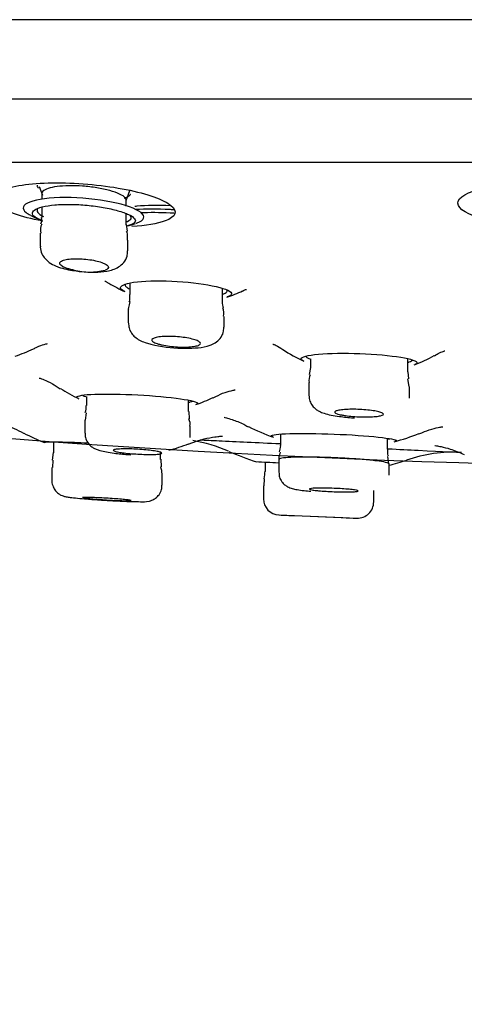
# Model space of a CAD drawing. Units: millimetres. Extents: x 6 to 291, y 4 to 413.
# Drawn here: x 164 to 166, y 322 to 327 of the extents above; entities that cross this region are included whole.
import ezdxf
from ezdxf.enums import TextEntityAlignment as Align

# ---------------------------------------------------------------- set-up
doc = ezdxf.new("R2010")
doc.units = ezdxf.units.MM
doc.layers.add('Layer1', color=7, linetype='Continuous')
doc.layers.add('Layer3', color=7, linetype='Continuous')
doc.styles.add('SEACAD_Arial', font='arial.ttf')
doc.dimstyles.get("Standard").update_dxf_attribs({"dimtxt": 0.18, "dimasz": 0.18, "dimexe": 0.18, "dimexo": 0.0625, "dimgap": 0.09, "dimtad": 0, "dimtih": 1, "dimtoh": 1, "dimdec": 4, "dimzin": 0, "dimdsep": 46, "dimtxsty": 'Standard', "dimcen": 0.09, "dimadec": 0, "dimazin": 0, "dimtfac": 1, "dimtdec": 4, "dimtofl": 0, "dimtmove": 0, "dimatfit": 3, "dimfxl": 1, "dimtolj": 1, "dimtzin": 0, "dimarcsym": 0})

# ---------------------------------------------------------------- blocks, each defined once
blk = doc.blocks.new('DMBLK35')
at = {"layer": 'Layer3', "linetype": 'Continuous'}
for points in [[(146.4802, 310.3792), (152.4802, 311.3792), (146.4802, 312.3792)], [(188.4802, 310.3792), (188.4802, 312.3792), (182.4802, 311.3792)]]:
    blk.add_hatch(color=7, dxfattribs=at).paths.add_polyline_path(points)
at = {"layer": 'Layer3', "color": 7, "linetype": 'Continuous'}
for p, q in [((152.4802, 325.7182), (152.4802, 308.3792)), ((182.4802, 325.7182), (182.4802, 308.3792)), ((140.4802, 311.3792), (152.4802, 311.3792)), ((182.4802, 311.3792), (194.4802, 311.3792))]:
    blk.add_line(p, q, dxfattribs=at)
at = {"layer": 'Layer3', "color": 7, "linetype": 'Continuous', "style": 'SEACAD_Arial'}
blk.add_text('Ø180', height=6, dxfattribs=at).set_placement((156.5759, 314.3792), align=Align.TOP_LEFT)

msp = doc.modelspace()

# ---------------------------------------------------------------- linework, layer by layer
at = {"layer": 'Layer1', "color": 7, "linetype": 'Continuous'}
for p, q in [((182.31358, 326.73016), (152.64692, 326.73016)), ((153.89692, 326.32318), (181.06358, 326.32318)), ((154.89397, 325.99826), (180.06652, 325.99826)), ((163.63777, 325.87389), (163.65393, 325.82951)), ((163.65174, 325.83776), (163.65174, 325.80768)), ((164.08508, 325.80087), (164.10382, 325.85237)), ((164.08508, 325.77325), (164.08508, 325.80321)), ((163.65174, 325.76822), (163.65174, 325.71495)), ((164.08508, 325.67752), (164.08508, 325.73381)), ((163.64341, 325.6345), (163.64341, 325.56699)), ((164.0908, 325.64441), (164.087, 325.67791)), ((164.09341, 325.54343), (164.09341, 325.59736)), ((164.10411, 325.37793), (164.10411, 325.31809)), ((164.57911, 325.28464), (164.57911, 325.35055)), ((164.09578, 325.24), (164.09578, 325.17257)), ((164.58744, 325.15059), (164.58744, 325.2068)), ((164.18148, 325.07241), (164.21192, 325.06389)), ((165.03165, 324.98931), (165.03165, 324.94359)), ((165.53165, 324.92172), (165.53165, 324.98944)), ((165.03124, 324.94426), (165.02459, 324.90787)), ((165.53763, 324.88554), (165.53339, 324.92219)), ((165.53979, 324.84581), (165.5329, 324.88519)), ((165.02332, 324.86712), (165.02332, 324.8016)), ((165.53998, 324.78677), (165.53998, 324.84532)), ((163.88059, 324.79493), (163.88059, 324.74892)), ((164.40559, 324.71797), (164.40559, 324.77647)), ((163.87225, 324.67338), (163.87225, 324.60643)), ((163.87876, 324.71136), (163.87363, 324.67367)), ((164.41067, 324.68031), (164.40804, 324.7182)), ((164.41392, 324.58497), (164.41392, 324.6425)), ((164.87721, 324.60212), (164.87721, 324.54726)), ((165.42721, 324.52477), (165.42721, 324.57696)), ((163.71098, 324.55087), (163.71098, 324.50617)), ((163.71129, 324.56252), (163.71129, 324.50615)), ((163.71009, 324.50685), (163.70491, 324.46866)), ((163.70783, 324.46804), (163.70532, 324.43119)), ((164.26129, 324.47244), (164.26129, 324.50576)), ((164.26555, 324.43427), (164.26398, 324.47269)), ((164.86888, 324.47204), (164.86888, 324.40656)), ((165.43494, 324.44948), (165.42893, 324.4868)), ((163.70265, 324.43112), (163.70265, 324.36394)), ((163.70295, 324.43114), (163.70295, 324.36392)), ((164.79824, 324.4588), (164.79824, 324.41061)), ((165.43555, 324.3907), (165.43555, 324.44944)), ((164.26962, 324.34017), (164.26962, 324.39724)), ((164.79424, 324.37237), (164.79246, 324.33567)), ((164.78991, 324.33563), (164.78991, 324.27009)), ((165.35658, 324.25376), (165.35658, 324.3123)), ((164.86953, 324.18695), (165.27008, 324.17038)), ((164.94825, 324.18347), (165.19823, 324.17315))]:
    msp.add_line(p, q, dxfattribs=at)
for centre, radius, start, end in [((167.42015, 376.27665), 51.84663, 256.524012, 283.695538), ((163.91272, 326.34811), 0.7, 243.00622, 247.87323), ((163.72603, 325.64859), 0.0819, 156.74474, 190.01271), ((163.60629, 325.70194), 0.04468, 334.20349, 16.52623), ((163.91272, 326.34811), 0.7, 284.67554, 288.32382), ((163.85874, 325.80169), 0.36245, 250.48468, 263.81665), ((163.89704, 325.78579), 0.35135, 256.87024, 283.12985), ((164.37662, 326.00346), 0.73333, 238.66341, 245.98483), ((164.37662, 326.00346), 0.73333, 287.87592, 294.70494), ((164.51532, 325.22272), 0.07099, 347.16891, 22.5447), ((163.27638, 325.73148), 0.76667, 288.0241, 295.67594), ((164.37893, 325.72403), 0.68094, 255.80265, 269.26447), ((165.30436, 325.66128), 0.75, 236.42853, 245.9201), ((165.30436, 325.66128), 0.75, 290.26841, 298.99795), ((165.08151, 324.87997), 0.05748, 152.16028, 193.10389), ((164.17988, 325.5088), 0.8, 237.24094, 245.0378), ((164.17988, 325.5088), 0.8, 289.2336, 296.04217), ((163.82903, 324.73629), 0.05086, 332.57629, 13.78963), ((164.35389, 324.65406), 0.05937, 348.59769, 25.73087), ((165.19044, 325.59414), 1.06667, 243.38546, 250.87399), ((164.04371, 325.51974), 1.03333, 241.9783, 248.53106), ((164.30554, 323.82884), 0.75, 65.9403, 80.71503), ((165.19044, 325.59414), 1.06667, 284.78051, 291.94447), ((164.04371, 325.51974), 1.03333, 284.62963, 290.48176), ((165.12712, 325.67057), 1.26667, 245.99048, 252.90871), ((165.12712, 325.67057), 1.26667, 284.03461, 288.38317), ((165.77047, 323.75927), 0.75, 87.18582, 109.04795), ((164.06845, 324.38236), 0.20152, 4.21551, 14.9188), ((167.45237, 377.8049), 53.4124, 267.101666, 267.225368), ((164.62324, 324.41077), 0.175, 347.49848, 0.19275), ((164.87324, 324.2702), 0.08333, 180.54292, 267.6315), ((165.27324, 324.25365), 0.08333, 267.63206, 0.35795), ((167.48025, 382.46183), 58.33333, 267.436932, 267.5136402), ((167.48025, 382.46183), 58.33333, 267.7562887, 267.8279933)]:
    msp.add_arc(centre, radius, start, end, dxfattribs=at)
for points, knots in [([(163.6572, 325.69578), (163.65575, 325.69605), (163.65431, 325.69632), (163.54443, 325.71711), (163.45952, 325.7461), (163.38493, 325.80624), (163.39659, 325.8363), (163.50919, 325.87973), (163.60957, 325.89274), (163.7277, 325.89274)], [0, 0, 0, 0, 0.0044161, 0.0044161, 0.3362774, 0.3362774, 0.6681387, 0.6681387, 1, 1, 1, 1]), ([(163.7277, 325.89274), (163.84584, 325.89274), (163.97662, 325.87975), (164.19328, 325.83639), (164.27822, 325.80608), (164.35185, 325.7466), (164.34124, 325.7175), (164.24542, 325.68246), (164.18575, 325.67247), (164.11447, 325.6676)], [0, 0, 0, 0, 0.27132052, 0.27132052, 0.54264105, 0.54264105, 0.81396157, 0.81396157, 1, 1, 1, 1]), ([(166.03006, 325.68422), (166.00616, 325.6879), (165.98344, 325.69203), (165.86736, 325.71711), (165.8044, 325.7461), (165.779, 325.80624), (165.81699, 325.8363), (165.97157, 325.87973), (166.08737, 325.89274), (166.21091, 325.89274)], [0, 0, 0, 0, 0.06902615, 0.06902615, 0.37935077, 0.37935077, 0.68967538, 0.68967538, 1, 1, 1, 1]), ([(163.62674, 325.88028), (163.62674, 325.87921), (163.62686, 325.87813), (163.62792, 325.8731), (163.63027, 325.86909), (163.63412, 325.86503)], [0, 0, 0, 0, 0.2165662, 0.2165662, 1, 1, 1, 1]), ([(164.08508, 325.80318), (164.08508, 325.80336), (164.08507, 325.80354), (164.08507, 325.80372), (164.08491, 325.80745), (164.08315, 325.81133), (164.07987, 325.81523), (164.07442, 325.8217), (164.06458, 325.82836), (164.05115, 325.83469), (164.0377, 325.84103), (164.02028, 325.84719), (164.00026, 325.85266), (163.98049, 325.85806), (163.95761, 325.86294), (163.93357, 325.8668), (163.91025, 325.87055), (163.88516, 325.87345), (163.86051, 325.87525), (163.83664, 325.87698), (163.8125, 325.8777), (163.79018, 325.87735), (163.76827, 325.87702), (163.74749, 325.87562), (163.72954, 325.87332), (163.71154, 325.87101), (163.6959, 325.86771), (163.68375, 325.86374), (163.67132, 325.85968), (163.66223, 325.85477), (163.65705, 325.84947), (163.65694, 325.84935), (163.65683, 325.84923), (163.65672, 325.84911)], [0, 0, 0, 0, 0.0035, 0.0035, 0.0035, 0.0757664, 0.0757664, 0.0757664, 0.1965405, 0.1965405, 0.1965405, 0.317393, 0.317393, 0.317393, 0.4368533, 0.4368533, 0.4368533, 0.5526938, 0.5526938, 0.5526938, 0.6647603, 0.6647603, 0.6647603, 0.7746764, 0.7746764, 0.7746764, 0.884842, 0.884842, 0.884842, 0.997534, 0.997534, 0.997534, 1, 1, 1, 1]), ([(164.07614, 325.81408), (164.07635, 325.81415), (164.07656, 325.81422), (164.08487, 325.817), (164.09148, 325.81998), (164.09922, 325.8248), (164.10144, 325.82646), (164.10515, 325.82991), (164.10663, 325.8317), (164.10784, 325.83371), (164.10795, 325.83391), (164.10806, 325.8341)], [0, 0, 0, 0, 0.0125128, 0.0125128, 0.4933775, 0.4933775, 0.7338098, 0.7338098, 0.9742422, 0.9742422, 1, 1, 1, 1]), ([(163.77178, 325.8171), (163.69336, 325.8171), (163.6271, 325.80834), (163.55321, 325.77938), (163.54603, 325.75925), (163.57616, 325.73481), (163.58369, 325.73014), (163.5928, 325.72556)], [0, 0, 0, 0, 0.4468729, 0.4468729, 0.8937457, 0.8937457, 1, 1, 1, 1]), ([(163.64674, 325.70065), (163.6381, 325.70407), (163.63061, 325.7076), (163.62445, 325.71116), (163.61245, 325.7181), (163.60518, 325.72535), (163.60324, 325.73234), (163.60129, 325.73937), (163.60468, 325.74632), (163.61322, 325.75255), (163.6217, 325.75874), (163.6355, 325.76441), (163.65356, 325.76896), (163.67118, 325.7734), (163.69338, 325.77691), (163.71829, 325.7791), (163.74244, 325.78121), (163.76983, 325.78213), (163.79812, 325.78176), (163.82586, 325.78139), (163.85522, 325.77976), (163.88378, 325.77706), (163.91242, 325.77434), (163.94102, 325.77048), (163.96735, 325.76585), (163.99428, 325.76111), (164.01957, 325.75545), (164.0413, 325.74938), (164.06367, 325.74313), (164.08289, 325.73628), (164.09748, 325.7294), (164.1124, 325.72238), (164.12288, 325.71513), (164.12806, 325.70826), (164.13327, 325.70134), (164.13324, 325.6946), (164.12789, 325.68858), (164.1226, 325.68263), (164.11193, 325.67721), (164.09669, 325.67276), (164.09492, 325.67224), (164.09309, 325.67174), (164.09119, 325.67125)], [0, 0, 0, 0, 0.04156911, 0.04156911, 0.04156911, 0.12260387, 0.12260387, 0.12260387, 0.20421051, 0.20421051, 0.20421051, 0.28520523, 0.28520523, 0.28520523, 0.36421983, 0.36421983, 0.36421983, 0.44080772, 0.44080772, 0.44080772, 0.51586481, 0.51586481, 0.51586481, 0.5910975, 0.5910975, 0.5910975, 0.66803268, 0.66803268, 0.66803268, 0.74728511, 0.74728511, 0.74728511, 0.82835142, 0.82835142, 0.82835142, 0.90994087, 0.90994087, 0.90994087, 0.99065483, 0.99065483, 0.99065483, 1, 1, 1, 1]), ([(164.13576, 325.6846), (164.13764, 325.68522), (164.13945, 325.68585), (164.17822, 325.70019), (164.18565, 325.71944), (164.13631, 325.7594), (164.08057, 325.77933), (163.93717, 325.80833), (163.85019, 325.8171), (163.77178, 325.8171)], [0, 0, 0, 0, 0.0154593, 0.0154593, 0.3436395, 0.3436395, 0.6718198, 0.6718198, 1, 1, 1, 1]), ([(163.62941, 325.7594), (163.62554, 325.7533), (163.62593, 325.74674), (163.63052, 325.74023), (163.6354, 325.7333), (163.64518, 325.72623), (163.65907, 325.7196)], [0, 0, 0, 0, 0.48421314, 0.48421314, 0.48421314, 1, 1, 1, 1]), ([(164.31237, 325.77431), (164.24989, 325.77706), (164.18869, 325.77631), (164.13597, 325.7716), (164.13225, 325.77124), (164.12861, 325.77086)], [0, 0, 0, 0, 0.9280687, 0.9280687, 1, 1, 1, 1]), ([(164.32926, 325.75376), (164.32201, 325.75418), (164.31477, 325.75455), (164.24572, 325.75777), (164.18512, 325.75762), (164.13226, 325.75464)], [0, 0, 0, 0, 0.1046443, 0.1046443, 1, 1, 1, 1]), ([(164.15913, 325.73944), (164.20521, 325.74167), (164.25711, 325.74154), (164.31719, 325.73848), (164.32402, 325.73809), (164.33084, 325.73766)], [0, 0, 0, 0, 0.88638407, 0.88638407, 1, 1, 1, 1]), ([(164.0868, 325.69198), (164.08879, 325.69277), (164.09066, 325.69358), (164.09239, 325.69441), (164.10245, 325.69921), (164.10835, 325.7048), (164.10974, 325.71076), (164.11087, 325.71556), (164.10909, 325.72072), (164.10456, 325.72597)], [0, 0, 0, 0, 0.08711211, 0.08711211, 0.08711211, 0.59218987, 0.59218987, 0.59218987, 1, 1, 1, 1]), ([(163.64429, 325.56703), (163.64398, 325.56514), (163.6419, 325.55248), (163.65053, 325.52789), (163.66744, 325.50178), (163.69224, 325.48049), (163.71644, 325.46807), (163.73272, 325.46189), (163.73766, 325.46007)], [0, 0, 0, 0, 0.0308104, 0.2407254, 0.4226962, 0.6203981, 0.9017886, 1, 1, 1, 1]), ([(163.8197, 325.44136), (163.83124, 325.43935), (163.86263, 325.43405), (163.92462, 325.43213), (163.98947, 325.43789), (164.03676, 325.45175), (164.07266, 325.48113), (164.09087, 325.51232), (164.09188, 325.53271), (164.0922, 325.54318)], [0, 0, 0, 0, 0.0905023, 0.2848817, 0.4791099, 0.6967544, 0.8111448, 0.9171216, 1, 1, 1, 1]), ([(163.81723, 325.44362), (163.80938, 325.44519), (163.80188, 325.44693), (163.79497, 325.4488), (163.7884, 325.45058), (163.7823, 325.45249), (163.77681, 325.45447), (163.76694, 325.45804), (163.75888, 325.46193), (163.75327, 325.46584), (163.74766, 325.46973), (163.74433, 325.47375), (163.74358, 325.47754), (163.74283, 325.48135), (163.74465, 325.48505), (163.74897, 325.48831), (163.75322, 325.49152), (163.76, 325.49439), (163.76881, 325.49666), (163.77733, 325.49885), (163.78799, 325.50055), (163.7999, 325.50157), (163.8114, 325.50255), (163.82439, 325.50294), (163.83775, 325.50269), (163.85086, 325.50245), (163.86469, 325.50158), (163.8781, 325.50018), (163.89157, 325.49878), (163.90497, 325.49679), (163.91727, 325.4944), (163.92988, 325.49195), (163.94166, 325.48901), (163.95175, 325.48583), (163.96219, 325.48253), (163.97109, 325.47889), (163.97782, 325.47518), (163.98474, 325.47136), (163.98954, 325.46736), (163.99182, 325.46353), (163.99412, 325.45964), (163.99391, 325.4558), (163.99114, 325.45233), (163.98856, 325.44911), (163.9837, 325.44612), (163.97685, 325.44362)], [0, 0, 0, 0, 0.0427777, 0.0427777, 0.0427777, 0.0831196, 0.0831196, 0.0831196, 0.1564302, 0.1564302, 0.1564302, 0.229709, 0.229709, 0.229709, 0.3033594, 0.3033594, 0.3033594, 0.3758005, 0.3758005, 0.3758005, 0.44584, 0.44584, 0.44584, 0.5134681, 0.5134681, 0.5134681, 0.5797697, 0.5797697, 0.5797697, 0.6463065, 0.6463065, 0.6463065, 0.7144668, 0.7144668, 0.7144668, 0.7849911, 0.7849911, 0.7849911, 0.8576756, 0.8576756, 0.8576756, 0.9313455, 0.9313455, 0.9313455, 1, 1, 1, 1]), ([(163.97428, 325.38865), (163.97428, 325.38866), (163.97433, 325.38878), (163.97808, 325.38772), (163.98984, 325.37995), (163.99452, 325.37689)], [0, 0, 0, 0, 0.0368562, 0.6758351, 1, 1, 1, 1]), ([(164.07722, 325.33411), (164.06209, 325.34087), (164.05444, 325.34781), (164.05661, 325.36682), (164.08857, 325.37792), (164.19605, 325.39004), (164.2715, 325.39098), (164.42277, 325.38161), (164.49606, 325.37158), (164.59859, 325.34764), (164.62767, 325.33378), (164.62581, 325.31623), (164.61809, 325.31095), (164.60412, 325.30642)], [0, 0, 0, 0, 0.1059779, 0.1059779, 0.3053243, 0.3053243, 0.5046708, 0.5046708, 0.7040172, 0.7040172, 0.9033636, 0.9033636, 1, 1, 1, 1]), ([(164.07972, 325.37139), (164.07818, 325.36732), (164.07969, 325.36306), (164.0842, 325.35882), (164.08782, 325.35542), (164.09342, 325.35198), (164.10081, 325.3486)], [0, 0, 0, 0, 0.5549251, 0.5549251, 0.5549251, 1, 1, 1, 1]), ([(164.58094, 325.32128), (164.58292, 325.3219), (164.58476, 325.32254), (164.58648, 325.32319), (164.59701, 325.32717), (164.60297, 325.33179), (164.60396, 325.33669), (164.60432, 325.33849), (164.60402, 325.34035), (164.60306, 325.34224)], [0, 0, 0, 0, 0.1067117, 0.1067117, 0.1067117, 0.7598565, 0.7598565, 0.7598565, 1, 1, 1, 1]), ([(164.6833, 325.33687), (164.68597, 325.33826), (164.69625, 325.34365), (164.70187, 325.34485), (164.70297, 325.34508), (164.70299, 325.34508)], [0, 0, 0, 0, 0.1694205, 0.7640274, 1, 1, 1, 1]), ([(164.09753, 325.1724), (164.09746, 325.1633), (164.09757, 325.14581), (164.11096, 325.12002), (164.13023, 325.09891), (164.15425, 325.08326), (164.17082, 325.07645), (164.18148, 325.07241)], [0, 0, 0, 0, 0.1541092, 0.3460361, 0.5318369, 0.7470175, 1, 1, 1, 1]), ([(164.37019, 325.04315), (164.39542, 325.04289), (164.44168, 325.04298), (164.49714, 325.05096), (164.5377, 325.06558), (164.56817, 325.09128), (164.58512, 325.12098), (164.58595, 325.14052), (164.5862, 325.15042)], [0, 0, 0, 0, 0.2242124, 0.4771102, 0.6706461, 0.7912717, 0.9095295, 1, 1, 1, 1]), ([(164.25142, 325.06432), (164.2415, 325.06714), (164.2333, 325.07023), (164.22748, 325.07334), (164.22166, 325.07645), (164.21806, 325.07966), (164.21697, 325.0827), (164.21588, 325.08575), (164.2173, 325.08873), (164.22115, 325.09137), (164.22496, 325.09398), (164.23127, 325.09634), (164.23957, 325.09822), (164.24771, 325.10007), (164.25799, 325.10152), (164.26957, 325.10244), (164.28089, 325.10333), (164.29376, 325.10374), (164.3071, 325.10363), (164.32026, 325.10352), (164.33423, 325.1029), (164.34786, 325.10182), (164.36151, 325.10074), (164.37518, 325.09918), (164.38779, 325.09727), (164.40059, 325.09532), (164.41265, 325.09297), (164.42302, 325.0904), (164.43363, 325.08777), (164.44278, 325.08485), (164.44975, 325.08186), (164.45687, 325.07881), (164.46193, 325.07562), (164.46452, 325.07254), (164.46713, 325.06944), (164.46729, 325.06636), (164.46496, 325.06357), (164.46264, 325.06079), (164.45779, 325.05823), (164.45077, 325.05609), (164.44388, 325.054), (164.4347, 325.05227), (164.42399, 325.05105), (164.41352, 325.04986), (164.40129, 325.04913), (164.38834, 325.04893), (164.3756, 325.04873), (164.36181, 325.04903), (164.34812, 325.04981), (164.33448, 325.05059), (164.32056, 325.05186), (164.30749, 325.05351), (164.29428, 325.05519), (164.28158, 325.0573), (164.27038, 325.05967), (164.26354, 325.06112), (164.25716, 325.06268), (164.25142, 325.06432)], [0, 0, 0, 0, 0.0554137, 0.0554137, 0.0554137, 0.1108093, 0.1108093, 0.1108093, 0.1664219, 0.1664219, 0.1664219, 0.2214854, 0.2214854, 0.2214854, 0.2753767, 0.2753767, 0.2753767, 0.3280286, 0.3280286, 0.3280286, 0.3799377, 0.3799377, 0.3799377, 0.431896, 0.431896, 0.431896, 0.4846466, 0.4846466, 0.4846466, 0.5386014, 0.5386014, 0.5386014, 0.5936745, 0.5936745, 0.5936745, 0.6492838, 0.6492838, 0.6492838, 0.7045784, 0.7045784, 0.7045784, 0.7588395, 0.7588395, 0.7588395, 0.8118375, 0.8118375, 0.8118375, 0.8639175, 0.8639175, 0.8639175, 0.9157967, 0.9157967, 0.9157967, 0.9682434, 0.9682434, 0.9682434, 1, 1, 1, 1]), ([(163.6089, 325.03915), (163.61516, 325.04277), (163.63607, 325.05492), (163.66442, 325.06278), (163.67771, 325.06615), (163.67905, 325.06646), (163.67906, 325.06646)], [0, 0, 0, 0, 0.1393676, 0.5446535, 0.8816898, 1, 1, 1, 1]), ([(164.83787, 325.0646), (164.83789, 325.06459), (164.83971, 325.06396), (164.85386, 325.05862), (164.87531, 325.04518), (164.88903, 325.0367)], [0, 0, 0, 0, 0.1861615, 0.5642722, 1, 1, 1, 1]), ([(165.66853, 325.00428), (165.67861, 325.01024), (165.69878, 325.02232), (165.71858, 325.02844), (165.72213, 325.02942), (165.72213, 325.02944)], [0, 0, 0, 0, 0.2937341, 0.6978993, 1, 1, 1, 1]), ([(164.99513, 324.97809), (164.98666, 324.98184), (164.98245, 324.98563), (164.98396, 324.99881), (165.0171, 325.00743), (165.12865, 325.01732), (165.20678, 325.01856), (165.36455, 325.01258), (165.44133, 325.00551), (165.54945, 324.98783), (165.58038, 324.97725), (165.57907, 324.96482), (165.57489, 324.96176), (165.56722, 324.95895)], [0, 0, 0, 0, 0.0812838, 0.0812838, 0.2925723, 0.2925723, 0.5038609, 0.5038609, 0.7151495, 0.7151495, 0.926438, 0.926438, 1, 1, 1, 1]), ([(165.00667, 325.00374), (165.00667, 325.00119), (165.00873, 324.99858), (165.0128, 324.99599), (165.01635, 324.99373), (165.02148, 324.99146), (165.02804, 324.98922)], [0, 0, 0, 0, 0.5345727, 0.5345727, 0.5345727, 1, 1, 1, 1]), ([(165.53361, 324.97085), (165.53567, 324.97136), (165.53759, 324.97189), (165.53937, 324.97242), (165.55008, 324.97563), (165.55597, 324.97931), (165.55659, 324.98317), (165.55663, 324.9834), (165.55665, 324.98363), (165.55665, 324.98386)], [0, 0, 0, 0, 0.135451, 0.135451, 0.135451, 0.9517847, 0.9517847, 0.9517847, 1, 1, 1, 1]), ([(163.63768, 324.89004), (163.63771, 324.89005), (163.64101, 324.88912), (163.66123, 324.88193), (163.70184, 324.86506), (163.73074, 324.84442), (163.74587, 324.83369)], [0, 0, 0, 0, 0.18827278, 0.4545259, 0.75782509, 1, 1, 1, 1]), ([(164.53122, 324.78813), (164.54992, 324.79753), (164.58369, 324.81461), (164.62486, 324.82564), (164.64189, 324.82915), (164.64411, 324.82951), (164.64414, 324.82951)], [0, 0, 0, 0, 0.2841538, 0.6056104, 0.8633889, 1, 1, 1, 1]), ([(163.83899, 324.78513), (163.83405, 324.78739), (163.83155, 324.78958), (163.83207, 324.79897), (163.86601, 324.80467), (163.98136, 324.80908), (164.06225, 324.80783), (164.22638, 324.79899), (164.30644, 324.79162), (164.42015, 324.7754), (164.45324, 324.76658), (164.45286, 324.75769), (164.4504, 324.75594), (164.44573, 324.75434)], [0, 0, 0, 0, 0.0620103, 0.0620103, 0.2817773, 0.2817773, 0.5015444, 0.5015444, 0.7213115, 0.7213115, 0.9410785, 0.9410785, 1, 1, 1, 1]), ([(163.86026, 324.80126), (163.86105, 324.8008), (163.86194, 324.80034), (163.86294, 324.79987), (163.86637, 324.79827), (163.87103, 324.79663), (163.87683, 324.79497)], [0, 0, 0, 0, 0.2249769, 0.2249769, 0.2249769, 1, 1, 1, 1]), ([(164.40778, 324.76623), (164.41005, 324.7666), (164.41216, 324.76698), (164.41408, 324.76737), (164.42021, 324.76862), (164.42467, 324.77003), (164.4274, 324.77155)], [0, 0, 0, 0, 0.2395388, 0.2395388, 0.2395388, 1, 1, 1, 1]), ([(165.02413, 324.80119), (165.02484, 324.79014), (165.02637, 324.77181), (165.04086, 324.747), (165.05866, 324.72965), (165.07925, 324.71712), (165.11433, 324.70352), (165.16757, 324.69369), (165.22957, 324.6866), (165.25501, 324.68582), (165.25734, 324.68575)], [0, 0, 0, 0, 0.0919861, 0.1786082, 0.2582556, 0.3400741, 0.4571458, 0.7643833, 0.9814158, 1, 1, 1, 1]), ([(165.19231, 324.70027), (165.1824, 324.70222), (165.17415, 324.70438), (165.16822, 324.70657), (165.16228, 324.70877), (165.1585, 324.71105), (165.15719, 324.71325), (165.15587, 324.71545), (165.157, 324.71761), (165.1605, 324.71956), (165.16399, 324.7215), (165.16992, 324.72328), (165.17783, 324.72474), (165.18566, 324.72619), (165.19565, 324.72737), (165.20696, 324.72817), (165.21814, 324.72897), (165.23093, 324.72942), (165.24425, 324.72949), (165.25745, 324.72955), (165.27155, 324.72924), (165.28538, 324.72859), (165.29918, 324.72793), (165.31309, 324.72691), (165.32596, 324.72561), (165.33892, 324.72431), (165.35119, 324.72268), (165.36179, 324.72088), (165.37251, 324.71906), (165.3818, 324.717), (165.38895, 324.71488), (165.39617, 324.71273), (165.40139, 324.71046), (165.40417, 324.70825), (165.40698, 324.70603), (165.4074, 324.70381), (165.40539, 324.70177), (165.40338, 324.69974), (165.39889, 324.69783), (165.39227, 324.69622), (165.38571, 324.69461), (165.37688, 324.69325), (165.36649, 324.69225), (165.35623, 324.69125), (165.34416, 324.69058), (165.33131, 324.69029), (165.31858, 324.68999), (165.30472, 324.69007), (165.29089, 324.69049), (165.27711, 324.69092), (165.26298, 324.69172), (165.24966, 324.69281), (165.23627, 324.69391), (165.22334, 324.69534), (165.2119, 324.69698), (165.20484, 324.69799), (165.19824, 324.6991), (165.19231, 324.70027)], [0, 0, 0, 0, 0.0545465, 0.0545465, 0.0545465, 0.10908, 0.10908, 0.10908, 0.1637785, 0.1637785, 0.1637785, 0.2182725, 0.2182725, 0.2182725, 0.2722035, 0.2722035, 0.2722035, 0.3254703, 0.3254703, 0.3254703, 0.3782738, 0.3782738, 0.3782738, 0.4310153, 0.4310153, 0.4310153, 0.4841147, 0.4841147, 0.4841147, 0.5378343, 0.5378343, 0.5378343, 0.5921702, 0.5921702, 0.5921702, 0.6468477, 0.6468477, 0.6468477, 0.7014356, 0.7014356, 0.7014356, 0.7555426, 0.7555426, 0.7555426, 0.8089979, 0.8089979, 0.8089979, 0.8619218, 0.8619218, 0.8619218, 0.9146574, 0.9146574, 0.9146574, 0.9676176, 0.9676176, 0.9676176, 1, 1, 1, 1]), ([(163.38917, 324.67023), (163.38917, 324.67022), (163.38958, 324.67015), (163.39555, 324.66912), (163.42104, 324.66318), (163.4775, 324.64669), (163.52284, 324.6243), (163.55776, 324.60707)], [0, 0, 0, 0, 0.0328858, 0.2266861, 0.3974448, 0.6062101, 1, 1, 1, 1]), ([(164.58823, 324.68833), (164.58824, 324.68833), (164.58875, 324.68825), (164.59643, 324.68672), (164.63072, 324.67602), (164.67556, 324.66123), (164.70281, 324.64381), (164.71106, 324.63857)], [0, 0, 0, 0, 0.0347784, 0.3001026, 0.5492526, 0.8835321, 1, 1, 1, 1]), ([(165.58859, 324.60298), (165.60906, 324.61135), (165.64529, 324.62625), (165.68896, 324.63598), (165.70838, 324.63935), (165.71154, 324.63974), (165.7116, 324.63974)], [0, 0, 0, 0, 0.279622, 0.584361, 0.8241252, 1, 1, 1, 1]), ([(163.87388, 324.60631), (163.87372, 324.59831), (163.87365, 324.58295), (163.88452, 324.5605), (163.89934, 324.5429), (163.9155, 324.53113), (163.93262, 324.52286), (163.96261, 324.51328), (164.01049, 324.50527), (164.07385, 324.49805), (164.10324, 324.49635), (164.10936, 324.496)], [0, 0, 0, 0, 0.0631841, 0.1411276, 0.2087617, 0.2720948, 0.3386108, 0.4378334, 0.7358301, 0.9525547, 1, 1, 1, 1]), ([(164.4052, 324.5508), (164.43499, 324.5615), (164.47903, 324.5773), (164.53814, 324.58787), (164.56849, 324.59128), (164.57868, 324.59193), (164.58022, 324.592), (164.58022, 324.592)], [0, 0, 0, 0, 0.3226974, 0.5676799, 0.7413253, 0.8947933, 1, 1, 1, 1]), ([(164.46266, 324.5723), (164.49109, 324.57098), (164.52449, 324.56943), (164.64863, 324.56365), (164.75815, 324.55853), (164.87582, 324.553)], [0, 0, 0, 0, 0.30464145, 0.30464145, 1, 1, 1, 1]), ([(164.83765, 324.58755), (164.83245, 324.58934), (164.82981, 324.59107), (164.83029, 324.59844), (164.86542, 324.60289), (164.9847, 324.60643), (165.06829, 324.60554), (165.23821, 324.59883), (165.32121, 324.59316), (165.43922, 324.58047), (165.47358, 324.57349), (165.47322, 324.56635), (165.47055, 324.56491), (165.46545, 324.56359)], [0, 0, 0, 0, 0.06230695, 0.06230695, 0.28162488, 0.28162488, 0.50094282, 0.50094282, 0.72026075, 0.72026075, 0.93957868, 0.93957868, 1, 1, 1, 1]), ([(163.66534, 324.55818), (163.66411, 324.55866), (163.66349, 324.5591), (163.66351, 324.56248), (163.6984, 324.56335), (163.79422, 324.56092), (163.8395, 324.55913), (163.88862, 324.5567)], [0, 0, 0, 0, 0.0775962, 0.0775962, 0.6499845, 0.6499845, 1, 1, 1, 1]), ([(164.0544, 324.50804), (164.04447, 324.5096), (164.03615, 324.51126), (164.03013, 324.51288), (164.0241, 324.5145), (164.02019, 324.51611), (164.01875, 324.51759), (164.0173, 324.51908), (164.01827, 324.52046), (164.02158, 324.52164), (164.02488, 324.52281), (164.03059, 324.52381), (164.03825, 324.52454), (164.04587, 324.52528), (164.05562, 324.52577), (164.06671, 324.52598), (164.07773, 324.5262), (164.09037, 324.52614), (164.10358, 324.52582), (164.11676, 324.5255), (164.13087, 324.5249), (164.14475, 324.52409), (164.15866, 324.52327), (164.17271, 324.5222), (164.18576, 324.52098), (164.19888, 324.51975), (164.21134, 324.51832), (164.22213, 324.51682), (164.23299, 324.51531), (164.24246, 324.51368), (164.24976, 324.51207), (164.2571, 324.51045), (164.26245, 324.5088), (164.26537, 324.50726), (164.26829, 324.50572), (164.26886, 324.50424), (164.26701, 324.50295), (164.26518, 324.50167), (164.26089, 324.50053), (164.25451, 324.49965), (164.24816, 324.49877), (164.23956, 324.49811), (164.22942, 324.49773), (164.21934, 324.49735), (164.20746, 324.49723), (164.19476, 324.49739), (164.1821, 324.49754), (164.16829, 324.49798), (164.15446, 324.49865), (164.14061, 324.49932), (164.12638, 324.50025), (164.11291, 324.50135), (164.09939, 324.50247), (164.08627, 324.5038), (164.07463, 324.50523), (164.06734, 324.50612), (164.06053, 324.50707), (164.0544, 324.50804)], [0, 0, 0, 0, 0.0542187, 0.0542187, 0.0542187, 0.108439, 0.108439, 0.108439, 0.1626185, 0.1626185, 0.1626185, 0.2165414, 0.2165414, 0.2165414, 0.270112, 0.270112, 0.270112, 0.3233914, 0.3233914, 0.3233914, 0.3765674, 0.3765674, 0.3765674, 0.4298702, 0.4298702, 0.4298702, 0.4834738, 0.4834738, 0.4834738, 0.5374236, 0.5374236, 0.5374236, 0.5916145, 0.5916145, 0.5916145, 0.6458337, 0.6458337, 0.6458337, 0.6998533, 0.6998533, 0.6998533, 0.7535342, 0.7535342, 0.7535342, 0.8068887, 0.8068887, 0.8068887, 0.8600725, 0.8600725, 0.8600725, 0.9133126, 0.9133126, 0.9133126, 0.9668102, 0.9668102, 0.9668102, 1, 1, 1, 1]), ([(165.43006, 324.52664), (165.48624, 324.52394), (165.53835, 324.52142), (165.71933, 324.51263), (165.79619, 324.50883), (165.79626, 324.50883), (165.79626, 324.50883), (165.79626, 324.50883)], [0, 0, 0, 0, 0.254046, 0.254046, 0.9996636, 0.9996636, 1, 1, 1, 1]), ([(165.67016, 324.54375), (165.67017, 324.54375), (165.67042, 324.54372), (165.67576, 324.54304), (165.70292, 324.53783), (165.75506, 324.52538), (165.79524, 324.50819), (165.82222, 324.49669)], [0, 0, 0, 0, 0.01808106, 0.24080337, 0.43286288, 0.6780544, 1, 1, 1, 1]), ([(165.43555, 324.4494), (165.43555, 324.44953), (165.43553, 324.44965), (165.43549, 324.44978), (165.43488, 324.45198), (165.42878, 324.45443), (165.41771, 324.45693), (165.40662, 324.45944), (165.39022, 324.46207), (165.36988, 324.46459), (165.34951, 324.46712), (165.32463, 324.46961), (165.29729, 324.47187), (165.26996, 324.47413), (165.23943, 324.4762), (165.20822, 324.47793), (165.17709, 324.47964), (165.14442, 324.48105), (165.11294, 324.48203), (165.08157, 324.48301), (165.0505, 324.48358), (165.02233, 324.4837), (164.99422, 324.48383), (164.96822, 324.4835), (164.94649, 324.48276), (164.92476, 324.48202), (164.90668, 324.48084), (164.89375, 324.47933), (164.88079, 324.47781), (164.87263, 324.47592), (164.86992, 324.47381), (164.86923, 324.47327), (164.86889, 324.47272), (164.8689, 324.47215)], [0, 0, 0, 0, 0.006103, 0.006103, 0.006103, 0.1135924, 0.1135924, 0.1135924, 0.2213769, 0.2213769, 0.2213769, 0.3292967, 0.3292967, 0.3292967, 0.4371253, 0.4371253, 0.4371253, 0.5446684, 0.5446684, 0.5446684, 0.6518569, 0.6518569, 0.6518569, 0.7587843, 0.7587843, 0.7587843, 0.8656655, 0.8656655, 0.8656655, 0.972736, 0.972736, 0.972736, 1, 1, 1, 1]), ([(164.86998, 324.40619), (164.8703, 324.39667), (164.87117, 324.38036), (164.8832, 324.35781), (164.89812, 324.34167), (164.91338, 324.33148), (164.92703, 324.32542), (164.94288, 324.32052), (164.96396, 324.31634), (164.98592, 324.31351), (165.00008, 324.31184)], [0, 0, 0, 0, 0.1096948, 0.2191202, 0.312544, 0.395887, 0.4718978, 0.5640096, 0.7599432, 1, 1, 1, 1]), ([(163.70377, 324.3643), (163.70348, 324.36237), (163.70191, 324.35162), (163.70833, 324.33177), (163.72051, 324.31126), (163.73506, 324.29739), (163.74895, 324.2889), (163.76025, 324.28434), (163.769, 324.2818), (163.78029, 324.27935), (163.79775, 324.27675), (163.81989, 324.2744), (163.83487, 324.2729)], [0, 0, 0, 0, 0.0216169, 0.1394276, 0.2340956, 0.3146337, 0.3833365, 0.4393024, 0.4890457, 0.5595097, 0.745065, 1, 1, 1, 1]), ([(163.83487, 324.2729), (163.85113, 324.27142), (163.88451, 324.26844), (163.95665, 324.26327), (164.0363, 324.2588), (164.10786, 324.25533), (164.16722, 324.25561), (164.18302, 324.25209), (164.21889, 324.26235), (164.2375, 324.27275), (164.2554, 324.29092), (164.26784, 324.3151), (164.26846, 324.33153), (164.2686, 324.33996)], [0, 0, 0, 0, 0.101316, 0.2383943, 0.3731725, 0.5074603, 0.6438148, 0.7990764, 0.827527, 0.8658916, 0.9096927, 0.9602185, 1, 1, 1, 1]), ([(165.06306, 324.31227), (165.05315, 324.31336), (165.04483, 324.31451), (165.03878, 324.31563), (165.03274, 324.31675), (165.0288, 324.31787), (165.0273, 324.3189), (165.0258, 324.31993), (165.0267, 324.32089), (165.02993, 324.32171), (165.03314, 324.32253), (165.03877, 324.32322), (165.04634, 324.32374), (165.05388, 324.32425), (165.06357, 324.3246), (165.0746, 324.32476), (165.08559, 324.32492), (165.09822, 324.32488), (165.11144, 324.32467), (165.12465, 324.32445), (165.13881, 324.32404), (165.15274, 324.32347), (165.16669, 324.3229), (165.1808, 324.32216), (165.19392, 324.32131), (165.20707, 324.32045), (165.21957, 324.31946), (165.23041, 324.31842), (165.24128, 324.31737), (165.25077, 324.31624), (165.25809, 324.31512), (165.26544, 324.314), (165.27081, 324.31285), (165.27377, 324.31178), (165.27674, 324.31071), (165.27736, 324.30969), (165.2756, 324.30879), (165.27383, 324.3079), (165.26964, 324.30711), (165.26335, 324.30649), (165.25708, 324.30587), (165.24856, 324.30541), (165.23849, 324.30513), (165.22845, 324.30486), (165.2166, 324.30477), (165.20391, 324.30488), (165.19125, 324.30498), (165.1774, 324.30527), (165.16353, 324.30574), (165.14964, 324.3062), (165.13535, 324.30685), (165.12181, 324.30762), (165.10825, 324.30839), (165.09508, 324.30931), (165.08339, 324.31031), (165.07607, 324.31093), (165.06922, 324.31159), (165.06306, 324.31227)], [0, 0, 0, 0, 0.0539533, 0.0539533, 0.0539533, 0.1079074, 0.1079074, 0.1079074, 0.1618426, 0.1618426, 0.1618426, 0.2156548, 0.2156548, 0.2156548, 0.2692968, 0.2692968, 0.2692968, 0.3227964, 0.3227964, 0.3227964, 0.3762438, 0.3762438, 0.3762438, 0.4297512, 0.4297512, 0.4297512, 0.4834046, 0.4834046, 0.4834046, 0.5372265, 0.5372265, 0.5372265, 0.591166, 0.591166, 0.591166, 0.6451201, 0.6451201, 0.6451201, 0.6989789, 0.6989789, 0.6989789, 0.7526744, 0.7526744, 0.7526744, 0.8062111, 0.8062111, 0.8062111, 0.8596628, 0.8596628, 0.8596628, 0.9131402, 0.9131402, 0.9131402, 0.9667421, 0.9667421, 0.9667421, 1, 1, 1, 1]), ([(163.89784, 324.27056), (163.90776, 324.26962), (163.91954, 324.26862), (163.93219, 324.26766), (163.94484, 324.26669), (163.95871, 324.26572), (163.97265, 324.26483), (163.98659, 324.26394), (164.00099, 324.2631), (164.01466, 324.26239), (164.0283, 324.26169), (164.04158, 324.26108), (164.0534, 324.26063), (164.06519, 324.26019), (164.07585, 324.25988), (164.08448, 324.25975), (164.0931, 324.25961), (164.09995, 324.25964), (164.10446, 324.25982), (164.10896, 324.26001), (164.11124, 324.26036), (164.11113, 324.26086), (164.11102, 324.26135), (164.1085, 324.26199), (164.10379, 324.26272), (164.09907, 324.26346), (164.09201, 324.26432), (164.08321, 324.26523), (164.07439, 324.26613), (164.06358, 324.26711), (164.05166, 324.26808), (164.03972, 324.26905), (164.02634, 324.27004), (164.01264, 324.27097), (163.99893, 324.27189), (163.98452, 324.27278), (163.97059, 324.27356), (163.95669, 324.27433), (163.94288, 324.27502), (163.93033, 324.27555), (163.91781, 324.27609), (163.90619, 324.27649), (163.89643, 324.27673), (163.8867, 324.27697), (163.87857, 324.27704), (163.8727, 324.27696), (163.86683, 324.27687), (163.86307, 324.27662), (163.86172, 324.27621), (163.86134, 324.2761), (163.86114, 324.27597), (163.86114, 324.27583)], [0, 0, 0, 0, 0.0615983, 0.0615983, 0.0615983, 0.1231973, 0.1231973, 0.1231973, 0.1847803, 0.1847803, 0.1847803, 0.2462582, 0.2462582, 0.2462582, 0.3075903, 0.3075903, 0.3075903, 0.3688003, 0.3688003, 0.3688003, 0.4299651, 0.4299651, 0.4299651, 0.4911809, 0.4911809, 0.4911809, 0.5525218, 0.5525218, 0.5525218, 0.6140071, 0.6140071, 0.6140071, 0.6755934, 0.6755934, 0.6755934, 0.7371926, 0.7371926, 0.7371926, 0.7987104, 0.7987104, 0.7987104, 0.8600886, 0.8600886, 0.8600886, 0.9213304, 0.9213304, 0.9213304, 0.9824989, 0.9824989, 0.9824989, 1, 1, 1, 1]), ([(163.86471, 324.27459), (163.86802, 324.27392), (163.87372, 324.27312), (163.88133, 324.27226), (163.88609, 324.27172), (163.89165, 324.27114), (163.89784, 324.27056)], [0, 0, 0, 0, 0.6171076, 0.6171076, 0.6171076, 1, 1, 1, 1])]:
    msp.add_open_spline(points, degree=3, knots=knots, dxfattribs=at)
for points in [[(163.65672, 325.84911), (163.65339, 325.84558), (163.65178, 325.84185), (163.65181, 325.83799)], [(164.09124, 325.59751), (164.09214, 325.62349), (164.09079, 325.63916), (164.0872, 325.64453)], [(164.10414, 325.28228), (164.09689, 325.25707), (164.09437, 325.2428), (164.09659, 325.23947)], [(164.10114, 325.31821), (164.10186, 325.29416), (164.10119, 325.2813), (164.09913, 325.27963)], [(164.58552, 325.25058), (164.58014, 325.27154), (164.57814, 325.28274), (164.57951, 325.28421)], [(165.42813, 324.5767), (165.43261, 324.57727), (165.43651, 324.57787), (165.43978, 324.57852)], [(164.87633, 324.54659), (164.87848, 324.54285), (164.87644, 324.5309), (164.8702, 324.51074)], [(165.43204, 324.48805), (165.42908, 324.49145), (165.42843, 324.5037), (165.43009, 324.52481)], [(164.87593, 324.50943), (164.86944, 324.48997), (164.86753, 324.47743), (164.87019, 324.47182)], [(165.00008, 324.31184), (165.01154, 324.31068), (165.02199, 324.30964), (165.03283, 324.30867)]]:
    msp.add_open_spline(points, degree=3, dxfattribs=at)

# ---------------------------------------------------------------- dimensions: what is measured, and where the dimension line sits
at = {"layer": 'Layer3', "color": 7, "linetype": 'Continuous'}
dim = msp.add_linear_dim(base=(152.48025, 311.37925), p1=(152.48025, 325.71818), p2=(182.48025, 325.71818), angle=0, text='\\A1;Ø180 {}', dimstyle='Standard', dxfattribs=at)
dim.commit()
dim.dimension.update_dxf_attribs({"geometry": 'DMBLK35', "text_midpoint": (167.48025, 311.37925), "dimtype": 161})

doc.saveas('drawing.dxf')
